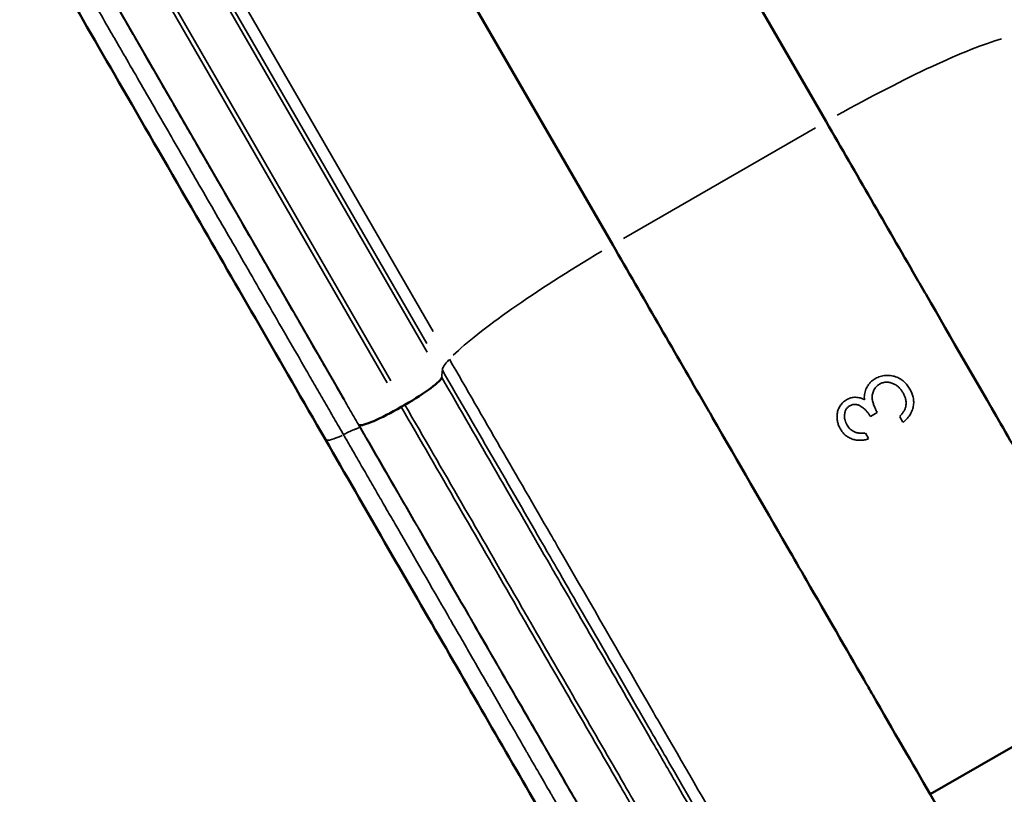
# Model space of a CAD drawing. Units: millimetres. Extents: x 2210 to 22115, y 1802 to 18615.
# Drawn here: x 8070 to 8715, y 2764 to 3272 of the extents above; entities that cross this region are included whole.
import ezdxf

# ---------------------------------------------------------------- set-up
doc = ezdxf.new("R2010")
doc.units = ezdxf.units.MM
doc.layers.add('MD_Visible', color=7, linetype='Continuous', lineweight=50)
doc.layers.add('MD_Visible Narrow', color=7, linetype='Continuous', lineweight=35)
doc.dimstyles.new('DİLARA 5', dxfattribs={"dimtxt": 250, "dimasz": 100, "dimexe": 0, "dimexo": 100, "dimgap": 50, "dimtad": 2, "dimdec": 0, "dimlfac": 0.1, "dimrnd": 5, "dimtxsty": 'Standard', "dimcen": 0, "dimse1": 1, "dimse2": 1, "dimclrd": 256, "dimadec": 0, "dimazin": 0, "dimtfac": 1, "dimtdec": 0, "dimtix": 1, "dimtmove": 0, "dimatfit": 3, "dimfxl": 1, "dimarcsym": 0})

# ---------------------------------------------------------------- blocks, each defined once
blk = doc.blocks.new('CustomObjectsInViewport8_0')
at = {"layer": 'MD_Visible'}
for p, q in [((8390.68, 3565.83), (8598.71, 3205.51)), ((8250.82, 3485.08), (8458.85, 3124.76)), ((8322.72, 3019.82), (8320.32, 3018.43)), ((8806.75, 2845.18), (8666.88, 2764.43))]:
    blk.add_line(p, q, dxfattribs=at)
at = {"layer": 'MD_Visible', "extrusion": (0, 0, -1)}
for centre, start_param, end_param in [((8320.82, 3023.11), 0.087266, 1.570796), ((8318.42, 3021.72), 1.570796, 3.054326)]:
    blk.add_ellipse(centre, major_axis=(25.98, 15), ratio=0.126755, start_param=start_param, end_param=end_param, dxfattribs=at)
at = {"layer": 'MD_Visible'}
for points, knots in [([(8097.6, 3296.77), (8109.8, 3275.63), (8137.15, 3228.27), (8181.67, 3151.14), (8226.81, 3072.97), (8255.91, 3022.56), (8270.6, 2997.12)], [0, 0, 0, 0, 0.278351, 0.5604, 0.781651, 1, 1, 1, 1]), ([(8598.71, 3205.51), (8618.47, 3171.28), (8638.15, 3137.19), (8659.64, 3099.97), (8678.77, 3066.84), (8697.36, 3034.64), (8717.3, 3000.1), (8734.9, 2969.63), (8751.52, 2940.83), (8765.35, 2916.88), (8780.91, 2889.93), (8795.24, 2865.11), (8806.75, 2845.18)], [0, 0, 0, 0, 0.25, 0.25, 0.28, 0.5, 0.5, 0.56, 0.75, 0.75, 0.78, 1, 1, 1, 1]), ([(8458.85, 3124.76), (8478.61, 3090.53), (8498.29, 3056.44), (8519.78, 3019.22), (8538.91, 2986.09), (8557.5, 2953.89), (8577.44, 2919.35), (8595.04, 2888.88), (8611.66, 2860.08), (8625.49, 2836.13), (8641.05, 2809.18), (8655.38, 2784.36), (8666.88, 2764.43)], [0, 0, 0, 0, 0.25, 0.25, 0.28, 0.5, 0.5, 0.56, 0.75, 0.75, 0.78, 1, 1, 1, 1]), ([(8270.6, 2997.12), (8296.71, 2951.9), (8348.58, 2862.05), (8415.76, 2745.7), (8471.33, 2649.45), (8501.5, 2597.19), (8515.1, 2573.63)], [0, 0, 0, 0, 0.278133, 0.559903, 0.781399, 1, 1, 1, 1]), ([(8666.88, 2764.43), (8680.37, 2741.06), (8694.6, 2716.42), (8711.26, 2687.57), (8726.21, 2661.68), (8741.78, 2634.7), (8759.75, 2603.58), (8775.92, 2575.58), (8792.58, 2546.72), (8822.43, 2495.02), (8839.78, 2464.96), (8857.38, 2434.47)], [0, 0, 0, 0, 0.25, 0.25, 0.28, 0.5, 0.5, 0.56, 0.75, 0.75, 1, 1, 1, 1])]:
    blk.add_open_spline(points, degree=3, knots=knots, dxfattribs=at)
at = {"layer": 'MD_Visible Narrow'}
for p, q in [((8177.2, 3352.25), (8341.34, 3067.95)), ((8180.97, 3330.54), (8337.19, 3059.97)), ((8189.19, 3310.87), (8337.3, 3054.32)), ((8135.02, 3279.6), (8283.14, 3023.05)), ((8170.22, 3278.41), (8311.2, 3034.22)), ((8172.62, 3279.8), (8313.6, 3035.6)), ((8465.84, 3128.79), (8591.72, 3201.47)), ((8347.23, 3042.3), (8346.88, 3038)), ((8292.68, 3006.5), (8292.37, 3006.64)), ((8649.07, 3008.51), (8647.05, 3012.01)), ((8626.46, 2997.67), (8624.44, 3001.17))]:
    blk.add_line(p, q, dxfattribs=at)
at = {"layer": 'MD_Visible Narrow', "extrusion": (0, 0, -1)}
for centre, major_axis, ratio, start_param, end_param in [((8601.39, 3185.13), (129.9, 75), 0.126755, 4.820722, 5.825329), ((8282.45, 3000.26), (-0.0514, -0.0268), 0.533188, 4.671733, 4.718485)]:
    blk.add_ellipse(centre, major_axis=major_axis, ratio=ratio, start_param=start_param, end_param=end_param, dxfattribs=at)
at = {"layer": 'MD_Visible Narrow'}
for centre, major_axis, ratio, start_param, end_param in [((8475.16, 3112.25), (-129.9, -75), 0.126755, 4.820722, 5.825329), ((8434.07, 3091.39), (-86.6, -50), 0.126755, 5.896879, 6.18018), ((8283.59, 3004.62), (-12.99, -7.5), 0.220982, 0.067914, 1.290369)]:
    blk.add_ellipse(centre, major_axis=major_axis, ratio=ratio, start_param=start_param, end_param=end_param, dxfattribs=at)
for points, knots in [([(8113.48, 3292.95), (8113.81, 3292.36), (8114.15, 3291.78), (8114.82, 3290.61), (8115.84, 3288.85), (8116.86, 3287.08), (8118.93, 3283.51), (8120.32, 3281.1), (8124.53, 3273.8), (8127.41, 3268.82), (8131.81, 3261.19), (8133.3, 3258.62), (8136.3, 3253.42), (8137.81, 3250.8), (8142.4, 3242.85), (8145.52, 3237.45), (8151.87, 3226.45), (8155.1, 3220.85), (8160.03, 3212.31), (8161.69, 3209.43), (8165.03, 3203.65), (8166.71, 3200.73), (8171.8, 3191.92), (8175.24, 3185.95), (8182.23, 3173.85), (8185.78, 3167.71), (8192.95, 3155.29), (8196.58, 3149), (8203.93, 3136.27), (8207.65, 3129.83), (8218.93, 3110.29), (8226.58, 3097.04), (8242.13, 3070.12), (8250.03, 3056.44), (8260.06, 3039.06), (8262.07, 3035.57), (8266.12, 3028.56), (8268.15, 3025.05), (8272.22, 3017.99), (8274.26, 3014.45), (8277.33, 3009.13), (8278.87, 3006.47), (8280.41, 3003.8), (8281.44, 3002.02), (8281.96, 3001.13), (8282.47, 3000.24)], [-0.0000001, -0.0000001, -0.0000001, -0.0000001, 0.0031661, 0.0031661, 0.0063323, 0.0126648, 0.0126648, 0.0253296, 0.0253296, 0.0506592, 0.0506592, 0.063324, 0.063324, 0.0759888, 0.0759888, 0.1013185, 0.1013185, 0.1266481, 0.1266481, 0.1393129, 0.1393129, 0.1519777, 0.1519777, 0.1773074, 0.1773074, 0.202637, 0.202637, 0.2279666, 0.2279666, 0.2532963, 0.2532963, 0.3039555, 0.3039555, 0.3546148, 0.3546148, 0.3672796, 0.3672796, 0.3799444, 0.3799444, 0.3926092, 0.3926092, 0.3989416, 0.4021078, 0.4021078, 0.405274, 0.405274, 0.405274, 0.405274]), ([(8292.35, 3006.64), (8292.32, 3006.7), (8292.28, 3006.76), (8292.25, 3006.82), (8291.22, 3008.6), (8290.2, 3010.38), (8289.17, 3012.15), (8287.12, 3015.7), (8285.08, 3019.23), (8283.04, 3022.76), (8282.15, 3024.32), (8281.25, 3025.88), (8280.35, 3027.43), (8279.22, 3029.4), (8278.08, 3031.36), (8276.95, 3033.32), (8274.93, 3036.82), (8272.91, 3040.31), (8270.91, 3043.79), (8270.1, 3045.18), (8269.31, 3046.56), (8268.51, 3047.94), (8261.3, 3060.42), (8254.2, 3072.72), (8247.21, 3084.84), (8246.6, 3085.9), (8245.99, 3086.95), (8245.38, 3088), (8241.59, 3094.57), (8237.82, 3101.09), (8234.09, 3107.55), (8232.23, 3110.78), (8230.37, 3114), (8228.52, 3117.21), (8227.1, 3119.66), (8225.69, 3122.11), (8224.28, 3124.55), (8223.85, 3125.3), (8223.42, 3126.04), (8222.99, 3126.78), (8215.93, 3139.02), (8209.02, 3150.98), (8202.27, 3162.67), (8202.01, 3163.12), (8201.76, 3163.56), (8201.5, 3164), (8199.97, 3166.65), (8198.45, 3169.29), (8196.93, 3171.91), (8196.72, 3172.29), (8196.5, 3172.66), (8196.29, 3173.03), (8194.74, 3175.72), (8193.2, 3178.38), (8191.67, 3181.03), (8191.5, 3181.33), (8191.32, 3181.63), (8191.15, 3181.94), (8187.84, 3187.66), (8184.59, 3193.3), (8181.38, 3198.85), (8181.28, 3199.02), (8181.18, 3199.19), (8181.09, 3199.36), (8179.5, 3202.12), (8177.92, 3204.85), (8176.35, 3207.56), (8176.29, 3207.67), (8176.23, 3207.78), (8176.17, 3207.88), (8174.56, 3210.66), (8172.97, 3213.41), (8171.4, 3216.14), (8171.37, 3216.18), (8171.35, 3216.23), (8171.32, 3216.27), (8168.12, 3221.82), (8164.98, 3227.26), (8161.89, 3232.62), (8161.84, 3232.69), (8161.8, 3232.76), (8161.76, 3232.84), (8158.71, 3238.11), (8155.72, 3243.29), (8152.79, 3248.38), (8152.68, 3248.56), (8152.58, 3248.74), (8152.47, 3248.93), (8151.09, 3251.32), (8149.72, 3253.69), (8148.37, 3256.04), (8148.23, 3256.27), (8148.1, 3256.5), (8147.96, 3256.74), (8146.64, 3259.03), (8145.33, 3261.29), (8144.04, 3263.53), (8143.87, 3263.82), (8143.71, 3264.1), (8143.55, 3264.38), (8140.86, 3269.03), (8138.23, 3273.59), (8135.66, 3278.05), (8135.44, 3278.42), (8135.23, 3278.78), (8135.02, 3279.15), (8133.87, 3281.14), (8132.73, 3283.11), (8131.6, 3285.07), (8131.37, 3285.47), (8131.14, 3285.87), (8130.91, 3286.27), (8130.47, 3287.02), (8130.04, 3287.77), (8129.61, 3288.52), (8129.37, 3288.94), (8129.13, 3289.36), (8128.89, 3289.77), (8128.84, 3289.85), (8128.8, 3289.92), (8128.76, 3289.99), (8128.72, 3290.06), (8128.68, 3290.14), (8128.64, 3290.21), (8128.55, 3290.35), (8128.47, 3290.5), (8128.38, 3290.64), (8128.22, 3290.93), (8128.05, 3291.22), (8127.88, 3291.51), (8127.8, 3291.65), (8127.72, 3291.79), (8127.64, 3291.93)], [0, 0, 0, 0, 0.0002125, 0.0002125, 0.0002125, 0.0065473, 0.0065473, 0.0065473, 0.0192196, 0.0192196, 0.0192196, 0.0248122, 0.0248122, 0.0248122, 0.031894, 0.031894, 0.031894, 0.0445705, 0.0445705, 0.0445705, 0.0496245, 0.0496245, 0.0496245, 0.0952745, 0.0952745, 0.0952745, 0.099249, 0.099249, 0.099249, 0.1240612, 0.1240612, 0.1240612, 0.1364673, 0.1364673, 0.1364673, 0.1459782, 0.1459782, 0.1459782, 0.1488734, 0.1488734, 0.1488734, 0.196682, 0.196682, 0.196682, 0.1984979, 0.1984979, 0.1984979, 0.209358, 0.209358, 0.209358, 0.210904, 0.210904, 0.210904, 0.222034, 0.222034, 0.222034, 0.2233102, 0.2233102, 0.2233102, 0.2473859, 0.2473859, 0.2473859, 0.2481224, 0.2481224, 0.2481224, 0.2600618, 0.2600618, 0.2600618, 0.2605285, 0.2605285, 0.2605285, 0.2727378, 0.2727378, 0.2727378, 0.2729346, 0.2729346, 0.2729346, 0.2977469, 0.2977469, 0.2977469, 0.2980897, 0.2980897, 0.2980897, 0.3225591, 0.3225591, 0.3225591, 0.3234416, 0.3234416, 0.3234416, 0.3349652, 0.3349652, 0.3349652, 0.3361158, 0.3361158, 0.3361158, 0.3473714, 0.3473714, 0.3473714, 0.3487838, 0.3487838, 0.3487838, 0.3721836, 0.3721836, 0.3721836, 0.3741013, 0.3741013, 0.3741013, 0.3845897, 0.3845897, 0.3845897, 0.3867507, 0.3867507, 0.3867507, 0.3907928, 0.3907928, 0.3907928, 0.393073, 0.393073, 0.393073, 0.3934681, 0.3934681, 0.3934681, 0.3938632, 0.3938632, 0.3938632, 0.3946534, 0.3946534, 0.3946534, 0.3962338, 0.3962338, 0.3962338, 0.3969958, 0.3969958, 0.3969958, 0.3969958]), ([(8351.9, 3049.67), (8374.19, 3011.06), (8396.44, 2972.52), (8420.75, 2930.43), (8442.38, 2892.96), (8463.4, 2856.55), (8485.98, 2817.44), (8505.9, 2782.93), (8524.77, 2750.26), (8540.48, 2723.05), (8558.17, 2692.4), (8574.5, 2664.11), (8587.5, 2641.59)], [0, 0, 0, 0, 0.25, 0.25, 0.28, 0.5, 0.5, 0.56, 0.75, 0.75, 0.78, 1, 1, 1, 1]), ([(8347.25, 3042.54), (8370.39, 3002.46), (8393.5, 2962.44), (8418.74, 2918.71), (8441.21, 2879.79), (8463.04, 2841.98), (8486.5, 2801.34), (8507.21, 2765.49), (8526.81, 2731.52), (8543.15, 2703.22), (8561.56, 2671.35), (8578.56, 2641.9), (8592.06, 2618.51)], [0, 0, 0, 0, 0.25, 0.25, 0.28, 0.5, 0.5, 0.56, 0.75, 0.75, 0.78, 1, 1, 1, 1]), ([(8630.99, 3037.04), (8631.51, 3037.31), (8632.03, 3037.58), (8632.55, 3037.82), (8633.08, 3038.06), (8633.62, 3038.26), (8634.18, 3038.42), (8634.73, 3038.59), (8635.29, 3038.72), (8635.86, 3038.83), (8636.43, 3038.94), (8637, 3039.01), (8637.57, 3039.06), (8638.14, 3039.1), (8638.7, 3039.11), (8639.27, 3039.1), (8639.83, 3039.09), (8640.39, 3039.05), (8640.95, 3038.98), (8642.07, 3038.85), (8643.15, 3038.6), (8644.18, 3038.24), (8644.69, 3038.06), (8645.19, 3037.85), (8645.69, 3037.62), (8646.18, 3037.39), (8646.66, 3037.14), (8647.12, 3036.86), (8648.04, 3036.32), (8648.9, 3035.69), (8649.69, 3034.99), (8650.08, 3034.64), (8650.46, 3034.27), (8650.82, 3033.89), (8651.19, 3033.51), (8651.53, 3033.12), (8651.86, 3032.71), (8652.19, 3032.3), (8652.49, 3031.88), (8652.78, 3031.45), (8653.07, 3031.01), (8653.34, 3030.57), (8653.62, 3030.12)], [0, 0, 0, 0, 0.00173551, 0.00173551, 0.00173551, 0.00347103, 0.00347103, 0.00347103, 0.00520654, 0.00520654, 0.00520654, 0.00694206, 0.00694206, 0.00694206, 0.00867757, 0.00867757, 0.00867757, 0.01041308, 0.01041308, 0.01041308, 0.01388411, 0.01388411, 0.01388411, 0.01561962, 0.01561962, 0.01561962, 0.01735514, 0.01735514, 0.01735514, 0.02082617, 0.02082617, 0.02082617, 0.02256168, 0.02256168, 0.02256168, 0.02429719, 0.02429719, 0.02429719, 0.02603271, 0.02603271, 0.02603271, 0.02776822, 0.02776822, 0.02776822, 0.02776822]), ([(8346.86, 3037.76), (8370.87, 2996.19), (8394.85, 2954.64), (8421.06, 2909.26), (8444.38, 2868.86), (8467.05, 2829.6), (8491.41, 2787.41), (8512.91, 2750.17), (8533.28, 2714.89), (8550.26, 2685.47), (8569.39, 2652.34), (8587.08, 2621.71), (8601.09, 2597.44)], [0, 0, 0, 0, 0.25, 0.25, 0.28, 0.5, 0.5, 0.56, 0.75, 0.75, 0.78, 1, 1, 1, 1]), ([(8624.79, 3030.01), (8624.95, 3030.37), (8625.11, 3030.72), (8625.28, 3031.07), (8625.46, 3031.41), (8625.66, 3031.75), (8625.86, 3032.08), (8626.07, 3032.41), (8626.28, 3032.74), (8626.51, 3033.06), (8626.74, 3033.38), (8626.99, 3033.69), (8627.25, 3033.99), (8627.78, 3034.59), (8628.37, 3035.15), (8628.99, 3035.66), (8629.31, 3035.92), (8629.63, 3036.16), (8629.97, 3036.39), (8630.3, 3036.61), (8630.65, 3036.83), (8630.99, 3037.04)], [0, 0, 0, 0, 0.001199268, 0.001199268, 0.001199268, 0.002398536, 0.002398536, 0.002398536, 0.003597803, 0.003597803, 0.003597803, 0.004797071, 0.004797071, 0.004797071, 0.007195607, 0.007195607, 0.007195607, 0.008394875, 0.008394875, 0.008394875, 0.009594143, 0.009594143, 0.009594143, 0.009594143]), ([(8633.61, 3033.37), (8633.22, 3033.11), (8632.82, 3032.86), (8632.46, 3032.57), (8632.09, 3032.29), (8631.76, 3031.97), (8631.45, 3031.62), (8631.29, 3031.45), (8631.14, 3031.27), (8631, 3031.09), (8630.86, 3030.9), (8630.73, 3030.72), (8630.61, 3030.53), (8630.36, 3030.15), (8630.14, 3029.75), (8629.95, 3029.34), (8629.75, 3028.94), (8629.58, 3028.52), (8629.44, 3028.09), (8629.3, 3027.67), (8629.18, 3027.25), (8629.09, 3026.82), (8629.01, 3026.39), (8628.95, 3025.95), (8628.92, 3025.52), (8628.9, 3025.08), (8628.89, 3024.65), (8628.91, 3024.23), (8628.93, 3023.8), (8628.97, 3023.38), (8629.03, 3022.96), (8629.1, 3022.54), (8629.18, 3022.13), (8629.29, 3021.72), (8629.39, 3021.31), (8629.52, 3020.9), (8629.65, 3020.5), (8629.78, 3020.1), (8629.92, 3019.71), (8630.07, 3019.32), (8630.37, 3018.53), (8630.7, 3017.77), (8631.04, 3017.01), (8631.22, 3016.63), (8631.4, 3016.25), (8631.58, 3015.87), (8631.77, 3015.5), (8631.95, 3015.13), (8632.14, 3014.75)], [0, 0, 0, 0, 0.00139142, 0.00139142, 0.00139142, 0.00278284, 0.00278284, 0.00278284, 0.00347856, 0.00347856, 0.00347856, 0.00417427, 0.00417427, 0.00417427, 0.00556569, 0.00556569, 0.00556569, 0.00695711, 0.00695711, 0.00695711, 0.00834853, 0.00834853, 0.00834853, 0.00973996, 0.00973996, 0.00973996, 0.01113138, 0.01113138, 0.01113138, 0.0125228, 0.0125228, 0.0125228, 0.01391422, 0.01391422, 0.01391422, 0.01530564, 0.01530564, 0.01530564, 0.01669707, 0.01669707, 0.01669707, 0.01947991, 0.01947991, 0.01947991, 0.02087133, 0.02087133, 0.02087133, 0.02226276, 0.02226276, 0.02226276, 0.02226276]), ([(8649.13, 3027.63), (8648.95, 3027.94), (8648.76, 3028.26), (8648.56, 3028.56), (8648.36, 3028.87), (8648.15, 3029.17), (8647.93, 3029.46), (8647.71, 3029.75), (8647.48, 3030.04), (8647.25, 3030.32), (8647.01, 3030.6), (8646.76, 3030.87), (8646.5, 3031.13), (8646.24, 3031.39), (8645.96, 3031.64), (8645.68, 3031.88), (8645.39, 3032.12), (8645.1, 3032.35), (8644.79, 3032.56), (8644.18, 3032.98), (8643.52, 3033.35), (8642.82, 3033.65), (8642.47, 3033.8), (8642.1, 3033.94), (8641.74, 3034.06), (8641.37, 3034.18), (8641, 3034.28), (8640.62, 3034.36), (8639.87, 3034.53), (8639.09, 3034.63), (8638.29, 3034.63), (8637.88, 3034.63), (8637.48, 3034.61), (8637.08, 3034.56), (8636.68, 3034.51), (8636.28, 3034.42), (8635.89, 3034.32), (8635.49, 3034.21), (8635.1, 3034.08), (8634.72, 3033.92), (8634.34, 3033.76), (8633.97, 3033.57), (8633.61, 3033.37)], [0, 0, 0, 0, 0.0012215, 0.0012215, 0.0012215, 0.002443, 0.002443, 0.002443, 0.00366449, 0.00366449, 0.00366449, 0.00488599, 0.00488599, 0.00488599, 0.00610749, 0.00610749, 0.00610749, 0.00732899, 0.00732899, 0.00732899, 0.00977198, 0.00977198, 0.00977198, 0.01099348, 0.01099348, 0.01099348, 0.01221498, 0.01221498, 0.01221498, 0.01465797, 0.01465797, 0.01465797, 0.01587947, 0.01587947, 0.01587947, 0.01710097, 0.01710097, 0.01710097, 0.01832247, 0.01832247, 0.01832247, 0.01954397, 0.01954397, 0.01954397, 0.01954397]), ([(8623.81, 3023.18), (8623.76, 3023.75), (8623.72, 3024.32), (8623.72, 3024.89), (8623.72, 3025.46), (8623.77, 3026.04), (8623.85, 3026.61), (8623.93, 3027.19), (8624.04, 3027.76), (8624.2, 3028.33), (8624.36, 3028.9), (8624.58, 3029.45), (8624.79, 3030.01)], [0, 0, 0, 0, 0.001858664, 0.001858664, 0.001858664, 0.003717327, 0.003717327, 0.003717327, 0.005575991, 0.005575991, 0.005575991, 0.007434655, 0.007434655, 0.007434655, 0.007434655]), ([(8650.97, 3019.04), (8651.02, 3019.42), (8651.07, 3019.8), (8651.1, 3020.18), (8651.12, 3020.56), (8651.12, 3020.93), (8651.11, 3021.31), (8651.1, 3021.68), (8651.07, 3022.05), (8651.02, 3022.42), (8650.96, 3022.79), (8650.89, 3023.15), (8650.81, 3023.52), (8650.72, 3023.88), (8650.62, 3024.24), (8650.51, 3024.59), (8650.39, 3024.95), (8650.26, 3025.29), (8650.12, 3025.64), (8649.98, 3025.98), (8649.83, 3026.32), (8649.66, 3026.65), (8649.5, 3026.98), (8649.31, 3027.31), (8649.13, 3027.63)], [0, 0, 0, 0, 0.001230089, 0.001230089, 0.001230089, 0.002460178, 0.002460178, 0.002460178, 0.003690267, 0.003690267, 0.003690267, 0.004920356, 0.004920356, 0.004920356, 0.006150445, 0.006150445, 0.006150445, 0.007380534, 0.007380534, 0.007380534, 0.008610623, 0.008610623, 0.008610623, 0.009840712, 0.009840712, 0.009840712, 0.009840712]), ([(8653.62, 3030.12), (8653.85, 3029.7), (8654.08, 3029.27), (8654.3, 3028.83), (8654.52, 3028.4), (8654.72, 3027.96), (8654.9, 3027.51), (8655.08, 3027.06), (8655.24, 3026.6), (8655.38, 3026.13), (8655.53, 3025.67), (8655.65, 3025.2), (8655.75, 3024.72), (8655.86, 3024.24), (8655.94, 3023.75), (8656, 3023.26), (8656.06, 3022.76), (8656.09, 3022.27), (8656.1, 3021.78), (8656.11, 3021.28), (8656.09, 3020.78), (8656.05, 3020.28), (8656.01, 3019.79), (8655.94, 3019.28), (8655.85, 3018.78), (8655.75, 3018.28), (8655.64, 3017.78), (8655.49, 3017.29), (8655.34, 3016.8), (8655.17, 3016.32), (8654.97, 3015.84), (8654.78, 3015.36), (8654.55, 3014.89), (8654.31, 3014.43), (8654.06, 3013.97), (8653.78, 3013.51), (8653.49, 3013.06), (8653.19, 3012.62), (8652.89, 3012.19), (8652.56, 3011.77), (8652.23, 3011.35), (8651.88, 3010.95), (8651.52, 3010.55), (8651.16, 3010.16), (8650.79, 3009.77), (8650.39, 3009.4), (8650, 3009.03), (8649.59, 3008.67), (8649.19, 3008.31)], [0, 0, 0, 0, 0.00162733, 0.00162733, 0.00162733, 0.00325465, 0.00325465, 0.00325465, 0.00488198, 0.00488198, 0.00488198, 0.0065093, 0.0065093, 0.0065093, 0.00813663, 0.00813663, 0.00813663, 0.00976395, 0.00976395, 0.00976395, 0.01139128, 0.01139128, 0.01139128, 0.0130186, 0.0130186, 0.0130186, 0.01464593, 0.01464593, 0.01464593, 0.01627325, 0.01627325, 0.01627325, 0.01790058, 0.01790058, 0.01790058, 0.01952791, 0.01952791, 0.01952791, 0.02115523, 0.02115523, 0.02115523, 0.02278256, 0.02278256, 0.02278256, 0.02440988, 0.02440988, 0.02440988, 0.02603721, 0.02603721, 0.02603721, 0.02603721]), ([(8322.72, 3019.82), (8347.48, 2976.92), (8372.24, 2934.04), (8399.29, 2887.19), (8423.37, 2845.48), (8446.76, 2804.96), (8471.92, 2761.4), (8494.12, 2722.94), (8515.16, 2686.5), (8532.71, 2656.1), (8552.48, 2621.86), (8570.77, 2590.18), (8585.23, 2565.13)], [0, 0, 0, 0, 0.25, 0.25, 0.28, 0.5, 0.5, 0.56, 0.75, 0.75, 0.78, 1, 1, 1, 1]), ([(8608.03, 3003.96), (8607.83, 3004.33), (8607.62, 3004.71), (8607.43, 3005.1), (8607.24, 3005.48), (8607.07, 3005.87), (8606.91, 3006.27), (8606.76, 3006.66), (8606.63, 3007.07), (8606.51, 3007.48), (8606.39, 3007.89), (8606.28, 3008.31), (8606.2, 3008.73), (8606.11, 3009.15), (8606.04, 3009.58), (8605.98, 3010.02), (8605.93, 3010.45), (8605.9, 3010.89), (8605.88, 3011.33), (8605.84, 3012.22), (8605.88, 3013.1), (8606, 3013.99), (8606.07, 3014.43), (8606.16, 3014.88), (8606.27, 3015.32), (8606.38, 3015.76), (8606.51, 3016.2), (8606.67, 3016.63), (8606.83, 3017.06), (8607.01, 3017.48), (8607.21, 3017.9), (8607.42, 3018.31), (8607.65, 3018.72), (8607.9, 3019.12), (8608.15, 3019.52), (8608.43, 3019.91), (8608.72, 3020.28), (8609.02, 3020.65), (8609.33, 3021.01), (8609.67, 3021.34), (8610.01, 3021.68), (8610.38, 3022), (8610.77, 3022.29), (8611.16, 3022.58), (8611.57, 3022.84), (8611.98, 3023.1)], [0, 0, 0, 0, 0.00142366, 0.00142366, 0.00142366, 0.00284731, 0.00284731, 0.00284731, 0.00427097, 0.00427097, 0.00427097, 0.00569463, 0.00569463, 0.00569463, 0.00711828, 0.00711828, 0.00711828, 0.00854194, 0.00854194, 0.00854194, 0.01138925, 0.01138925, 0.01138925, 0.01281291, 0.01281291, 0.01281291, 0.01423657, 0.01423657, 0.01423657, 0.01566023, 0.01566023, 0.01566023, 0.01708388, 0.01708388, 0.01708388, 0.01850754, 0.01850754, 0.01850754, 0.0199312, 0.0199312, 0.0199312, 0.02135485, 0.02135485, 0.02135485, 0.02277851, 0.02277851, 0.02277851, 0.02277851]), ([(8611.98, 3023.1), (8612.45, 3023.35), (8612.92, 3023.6), (8613.41, 3023.82), (8613.89, 3024.03), (8614.39, 3024.21), (8614.9, 3024.35), (8615.41, 3024.48), (8615.94, 3024.59), (8616.46, 3024.65), (8616.98, 3024.72), (8617.49, 3024.75), (8618.01, 3024.74), (8618.52, 3024.73), (8619.04, 3024.68), (8619.55, 3024.61), (8620.06, 3024.53), (8620.55, 3024.42), (8621.04, 3024.29), (8621.52, 3024.15), (8621.99, 3023.99), (8622.45, 3023.8), (8622.91, 3023.61), (8623.36, 3023.4), (8623.81, 3023.18)], [0, 0, 0, 0, 0.00159029, 0.00159029, 0.00159029, 0.00318058, 0.00318058, 0.00318058, 0.00477087, 0.00477087, 0.00477087, 0.00636116, 0.00636116, 0.00636116, 0.00795145, 0.00795145, 0.00795145, 0.00954174, 0.00954174, 0.00954174, 0.01113203, 0.01113203, 0.01113203, 0.01272232, 0.01272232, 0.01272232, 0.01272232]), ([(8627.7, 3012.19), (8627.35, 3012.77), (8627.01, 3013.35), (8626.62, 3013.89), (8626.23, 3014.44), (8625.81, 3014.97), (8625.38, 3015.47), (8625.16, 3015.73), (8624.93, 3015.98), (8624.7, 3016.22), (8624.47, 3016.47), (8624.22, 3016.7), (8623.97, 3016.93), (8623.72, 3017.16), (8623.46, 3017.38), (8623.19, 3017.6), (8622.92, 3017.82), (8622.65, 3018.03), (8622.37, 3018.23), (8621.81, 3018.63), (8621.22, 3018.99), (8620.58, 3019.29), (8620.27, 3019.44), (8619.94, 3019.58), (8619.6, 3019.69), (8619.25, 3019.8), (8618.91, 3019.89), (8618.55, 3019.95), (8618.19, 3020.01), (8617.82, 3020.04), (8617.45, 3020.05), (8617.08, 3020.05), (8616.71, 3020.02), (8616.34, 3019.97), (8616.16, 3019.94), (8615.98, 3019.9), (8615.79, 3019.85), (8615.61, 3019.81), (8615.43, 3019.75), (8615.25, 3019.68), (8614.89, 3019.55), (8614.55, 3019.38), (8614.2, 3019.2)], [0, 0, 0, 0, 0.00224451, 0.00224451, 0.00224451, 0.00448902, 0.00448902, 0.00448902, 0.00561127, 0.00561127, 0.00561127, 0.00673352, 0.00673352, 0.00673352, 0.00785578, 0.00785578, 0.00785578, 0.00897803, 0.00897803, 0.00897803, 0.01122254, 0.01122254, 0.01122254, 0.0123448, 0.0123448, 0.0123448, 0.01346705, 0.01346705, 0.01346705, 0.0145893, 0.0145893, 0.0145893, 0.01571156, 0.01571156, 0.01571156, 0.01627269, 0.01627269, 0.01627269, 0.01683381, 0.01683381, 0.01683381, 0.01795607, 0.01795607, 0.01795607, 0.01795607]), ([(8320.32, 3018.43), (8345.08, 2975.53), (8369.84, 2932.65), (8396.89, 2885.8), (8420.97, 2844.1), (8444.36, 2803.57), (8469.52, 2760.01), (8491.72, 2721.56), (8512.76, 2685.11), (8530.31, 2654.71), (8550.08, 2620.47), (8568.37, 2588.79), (8582.83, 2563.75)], [0, 0, 0, 0, 0.25, 0.25, 0.28, 0.5, 0.5, 0.56, 0.75, 0.75, 0.78, 1, 1, 1, 1]), ([(8614.2, 3019.2), (8613.93, 3019.04), (8613.66, 3018.87), (8613.41, 3018.67), (8613.17, 3018.48), (8612.94, 3018.26), (8612.72, 3018.04), (8612.5, 3017.81), (8612.3, 3017.56), (8612.12, 3017.31), (8611.95, 3017.06), (8611.79, 3016.79), (8611.65, 3016.52), (8611.51, 3016.25), (8611.39, 3015.96), (8611.29, 3015.68), (8611.18, 3015.4), (8611.1, 3015.11), (8611.03, 3014.82), (8610.96, 3014.53), (8610.9, 3014.24), (8610.86, 3013.95), (8610.81, 3013.66), (8610.77, 3013.37), (8610.75, 3013.07), (8610.73, 3012.78), (8610.72, 3012.49), (8610.73, 3012.2), (8610.74, 3011.92), (8610.76, 3011.63), (8610.79, 3011.35), (8610.82, 3011.06), (8610.86, 3010.78), (8610.92, 3010.5), (8610.97, 3010.22), (8611.04, 3009.94), (8611.11, 3009.67), (8611.27, 3009.12), (8611.46, 3008.59), (8611.68, 3008.08), (8611.79, 3007.82), (8611.91, 3007.57), (8612.04, 3007.32), (8612.17, 3007.07), (8612.3, 3006.82), (8612.44, 3006.57)], [0, 0, 0, 0, 0.00094526, 0.00094526, 0.00094526, 0.00189051, 0.00189051, 0.00189051, 0.00283577, 0.00283577, 0.00283577, 0.00378102, 0.00378102, 0.00378102, 0.00472628, 0.00472628, 0.00472628, 0.00567153, 0.00567153, 0.00567153, 0.00661679, 0.00661679, 0.00661679, 0.00756205, 0.00756205, 0.00756205, 0.0085073, 0.0085073, 0.0085073, 0.00945256, 0.00945256, 0.00945256, 0.01039781, 0.01039781, 0.01039781, 0.01134307, 0.01134307, 0.01134307, 0.01323358, 0.01323358, 0.01323358, 0.01417884, 0.01417884, 0.01417884, 0.01512409, 0.01512409, 0.01512409, 0.01512409]), ([(8646.94, 3012.2), (8647.41, 3012.7), (8647.88, 3013.2), (8648.31, 3013.73), (8648.74, 3014.26), (8649.13, 3014.82), (8649.49, 3015.39), (8649.67, 3015.68), (8649.84, 3015.97), (8650, 3016.26), (8650.15, 3016.56), (8650.29, 3016.86), (8650.42, 3017.17), (8650.54, 3017.48), (8650.66, 3017.78), (8650.75, 3018.1), (8650.84, 3018.41), (8650.91, 3018.73), (8650.97, 3019.04)], [0, 0, 0, 0, 0.002081578, 0.002081578, 0.002081578, 0.004163156, 0.004163156, 0.004163156, 0.005203945, 0.005203945, 0.005203945, 0.006244734, 0.006244734, 0.006244734, 0.007285523, 0.007285523, 0.007285523, 0.008326312, 0.008326312, 0.008326312, 0.008326312]), ([(8292.38, 3006.59), (8292.53, 3006.29), (8292.66, 3006.02), (8292.74, 3005.79), (8292.75, 3005.77), (8292.76, 3005.74), (8292.77, 3005.72), (8292.8, 3005.63), (8292.82, 3005.55), (8292.84, 3005.48), (8292.86, 3005.39), (8292.87, 3005.31), (8292.87, 3005.24), (8292.87, 3005.09), (8292.82, 3004.99), (8292.74, 3004.9), (8292.73, 3004.89), (8292.73, 3004.88), (8292.72, 3004.87), (8292.64, 3004.8), (8292.54, 3004.73), (8292.43, 3004.67), (8292.17, 3004.53), (8291.83, 3004.41), (8291.43, 3004.27), (8291.43, 3004.27), (8291.42, 3004.26), (8291.42, 3004.26), (8291.22, 3004.19), (8291.02, 3004.12), (8290.79, 3004.04), (8290.57, 3003.96), (8290.32, 3003.87), (8290.07, 3003.78), (8289.56, 3003.59), (8289.02, 3003.37), (8288.43, 3003.13), (8287.85, 3002.89), (8287.23, 3002.62), (8286.58, 3002.32), (8285.93, 3002.02), (8285.26, 3001.7), (8284.57, 3001.35), (8283.89, 3001), (8283.19, 3000.63), (8282.47, 3000.24)], [0, 0, 0, 0, 0.00126415, 0.00126415, 0.00126415, 0.00139928, 0.00139928, 0.00139928, 0.00189623, 0.00189623, 0.00189623, 0.0025283, 0.0025283, 0.0025283, 0.00379245, 0.00379245, 0.00379245, 0.00390599, 0.00390599, 0.00390599, 0.0050566, 0.0050566, 0.0050566, 0.00758491, 0.00758491, 0.00758491, 0.00760886, 0.00760886, 0.00760886, 0.00884906, 0.00884906, 0.00884906, 0.01011321, 0.01011321, 0.01011321, 0.01264151, 0.01264151, 0.01264151, 0.01516981, 0.01516981, 0.01516981, 0.01769812, 0.01769812, 0.01769812, 0.02022642, 0.02022642, 0.02022642, 0.02022642]), ([(8292.38, 3006.59), (8292.37, 3006.6), (8292.37, 3006.61), (8292.36, 3006.62), (8292.36, 3006.62), (8292.36, 3006.63), (8292.35, 3006.64), (8292.35, 3006.64), (8292.35, 3006.64), (8292.35, 3006.64), (8292.35, 3006.64), (8292.35, 3006.64), (8292.35, 3006.64)], [0, 0, 0, 0, 0.0000357556, 0.0000357556, 0.0000357556, 0.0000718632, 0.0000718632, 0.0000718632, 0.0000869872, 0.0000869872, 0.0000869872, 0.0001005174, 0.0001005174, 0.0001005174, 0.0001005174]), ([(8545.76, 2567.69), (8545.26, 2568.56), (8544.75, 2569.44), (8543.74, 2571.19), (8542.21, 2573.84), (8540.66, 2576.52), (8537.55, 2581.9), (8535.45, 2585.54), (8529.08, 2596.58), (8524.72, 2604.13), (8518.04, 2615.7), (8515.79, 2619.6), (8511.25, 2627.47), (8508.95, 2631.44), (8504.32, 2639.46), (8501.99, 2643.51), (8497.27, 2651.68), (8494.89, 2655.8), (8482.92, 2676.55), (8473.04, 2693.66), (8457.76, 2720.11), (8452.6, 2729.06), (8442.11, 2747.22), (8436.8, 2756.42), (8426.05, 2775.03), (8420.61, 2784.46), (8409.61, 2803.52), (8404.05, 2813.15), (8395.62, 2827.75), (8392.79, 2832.64), (8387.12, 2842.47), (8381.42, 2852.35), (8375.66, 2862.32), (8369.88, 2872.34), (8366.98, 2877.37), (8352.41, 2902.61), (8340.59, 2923.08), (8325.64, 2948.98), (8322.64, 2954.18), (8316.63, 2964.6), (8313.61, 2969.82), (8307.57, 2980.29), (8304.54, 2985.54), (8299.98, 2993.42), (8298.46, 2996.05), (8295.42, 3001.32), (8293.9, 3003.95), (8292.38, 3006.59)], [-0.0000001, -0.0000001, -0.0000001, -0.0000001, 0.0046695, 0.0046695, 0.0093391, 0.0186782, 0.0186782, 0.0373565, 0.0373565, 0.074713, 0.074713, 0.0933913, 0.0933913, 0.1120696, 0.1120696, 0.1307479, 0.1307479, 0.1494262, 0.1494262, 0.2241393, 0.2241393, 0.2614958, 0.2614958, 0.2988524, 0.2988524, 0.3362089, 0.3362089, 0.3735655, 0.3735655, 0.3922438, 0.3922438, 0.410922, 0.4296003, 0.4296003, 0.4482786, 0.4482786, 0.5229917, 0.5229917, 0.54167, 0.54167, 0.5603483, 0.5603483, 0.5790265, 0.5790265, 0.5883657, 0.5883657, 0.5977048, 0.5977048, 0.5977048, 0.5977048]), ([(8292.7, 3006.49), (8316.7, 2964.92), (8340.69, 2923.37), (8366.89, 2877.99), (8390.22, 2837.59), (8412.88, 2798.33), (8437.24, 2756.14), (8458.74, 2718.9), (8479.11, 2683.62), (8496.09, 2654.2), (8515.22, 2621.07), (8532.91, 2590.43), (8546.92, 2566.16)], [0, 0, 0, 0, 0.25, 0.25, 0.28, 0.5, 0.5, 0.56, 0.75, 0.75, 0.78, 1, 1, 1, 1]), ([(8612.44, 3006.57), (8612.73, 3006.1), (8613.03, 3005.63), (8613.36, 3005.18), (8613.69, 3004.74), (8614.06, 3004.33), (8614.47, 3003.94), (8614.87, 3003.55), (8615.31, 3003.19), (8615.77, 3002.87), (8616.24, 3002.55), (8616.73, 3002.27), (8617.26, 3002.04), (8617.53, 3001.93), (8617.8, 3001.83), (8618.08, 3001.74), (8618.36, 3001.65), (8618.64, 3001.57), (8618.93, 3001.5), (8619.21, 3001.43), (8619.51, 3001.38), (8619.8, 3001.34), (8620.09, 3001.3), (8620.39, 3001.27), (8620.69, 3001.25), (8620.99, 3001.22), (8621.29, 3001.21), (8621.59, 3001.2), (8621.9, 3001.2), (8622.2, 3001.2), (8622.5, 3001.22), (8622.81, 3001.23), (8623.11, 3001.24), (8623.42, 3001.27), (8623.72, 3001.3), (8624.02, 3001.33), (8624.33, 3001.36)], [0, 0, 0, 0, 0.00185662, 0.00185662, 0.00185662, 0.00371324, 0.00371324, 0.00371324, 0.00556986, 0.00556986, 0.00556986, 0.00742648, 0.00742648, 0.00742648, 0.00835479, 0.00835479, 0.00835479, 0.0092831, 0.0092831, 0.0092831, 0.01021141, 0.01021141, 0.01021141, 0.01113973, 0.01113973, 0.01113973, 0.01206804, 0.01206804, 0.01206804, 0.01299635, 0.01299635, 0.01299635, 0.01392466, 0.01392466, 0.01392466, 0.01485297, 0.01485297, 0.01485297, 0.01485297]), ([(8282.47, 3000.24), (8282.48, 3000.22), (8282.49, 3000.2), (8282.5, 3000.18), (8282.88, 2999.52), (8283.26, 2998.86), (8283.64, 2998.2), (8285.16, 2995.57), (8286.69, 2992.93), (8288.21, 2990.29), (8289.28, 2988.44), (8290.35, 2986.6), (8291.41, 2984.75), (8293.38, 2981.34), (8295.35, 2977.93), (8297.31, 2974.53), (8298.32, 2972.79), (8299.32, 2971.06), (8300.32, 2969.33), (8302.34, 2965.82), (8304.36, 2962.33), (8306.38, 2958.84), (8307.31, 2957.21), (8308.25, 2955.59), (8309.19, 2953.97), (8311.26, 2950.38), (8313.32, 2946.8), (8315.39, 2943.23), (8316.26, 2941.72), (8317.13, 2940.21), (8318, 2938.7), (8329.07, 2919.53), (8340.01, 2900.57), (8350.81, 2881.86), (8351.45, 2880.76), (8352.08, 2879.65), (8352.72, 2878.55), (8354.99, 2874.62), (8357.25, 2870.7), (8359.5, 2866.8), (8360.09, 2865.79), (8360.67, 2864.78), (8361.25, 2863.77), (8363.55, 2859.79), (8365.84, 2855.82), (8368.12, 2851.87), (8368.65, 2850.95), (8369.18, 2850.04), (8369.71, 2849.12), (8372.03, 2845.09), (8374.35, 2841.08), (8376.66, 2837.08), (8377.13, 2836.26), (8377.61, 2835.43), (8378.09, 2834.61), (8380.44, 2830.53), (8382.78, 2826.47), (8385.12, 2822.43), (8385.54, 2821.7), (8385.96, 2820.96), (8386.39, 2820.23), (8391.57, 2811.26), (8396.69, 2802.37), (8401.77, 2793.58), (8402.09, 2793.03), (8402.41, 2792.48), (8402.73, 2791.92), (8405.42, 2787.26), (8408.1, 2782.61), (8410.77, 2778), (8413.21, 2773.76), (8415.64, 2769.55), (8418.06, 2765.37), (8418.28, 2764.99), (8418.5, 2764.61), (8418.71, 2764.24), (8423.86, 2755.33), (8428.94, 2746.53), (8433.96, 2737.84), (8434.08, 2737.63), (8434.2, 2737.43), (8434.32, 2737.22), (8439.43, 2728.37), (8444.46, 2719.65), (8449.42, 2711.05), (8459.42, 2693.73), (8469.13, 2676.92), (8478.54, 2660.62), (8478.69, 2660.36), (8478.84, 2660.1), (8478.99, 2659.84), (8481.18, 2656.04), (8483.37, 2652.26), (8485.53, 2648.51), (8485.72, 2648.18), (8485.91, 2647.86), (8486.1, 2647.53), (8488.21, 2643.86), (8490.31, 2640.22), (8492.4, 2636.62), (8492.63, 2636.22), (8492.85, 2635.83), (8493.08, 2635.43), (8495.12, 2631.9), (8497.14, 2628.41), (8499.14, 2624.94), (8499.41, 2624.48), (8499.67, 2624.02), (8499.93, 2623.57), (8501.89, 2620.18), (8503.83, 2616.81), (8505.76, 2613.48), (8506.05, 2612.97), (8506.35, 2612.45), (8506.65, 2611.94), (8510.7, 2604.92), (8514.67, 2598.04), (8518.55, 2591.32), (8518.9, 2590.71), (8519.25, 2590.11), (8519.59, 2589.51), (8521.32, 2586.52), (8523.03, 2583.56), (8524.72, 2580.63), (8525.09, 2579.99), (8525.45, 2579.36), (8525.82, 2578.73), (8526.46, 2577.61), (8527.11, 2576.5), (8527.75, 2575.39), (8528.12, 2574.74), (8528.49, 2574.1), (8528.86, 2573.45), (8529.37, 2572.57), (8529.87, 2571.7), (8530.37, 2570.84), (8530.43, 2570.73), (8530.5, 2570.62), (8530.56, 2570.52), (8530.59, 2570.46), (8530.62, 2570.41), (8530.65, 2570.35), (8530.68, 2570.31), (8530.71, 2570.26), (8530.73, 2570.21)], [-0.0000001, -0.0000001, -0.0000001, -0.0000001, 0.0000661, 0.0000661, 0.0000661, 0.0024137, 0.0024137, 0.0024137, 0.0117697, 0.0117697, 0.0117697, 0.0183337, 0.0183337, 0.0183337, 0.0304742, 0.0304742, 0.0304742, 0.0366675, 0.0366675, 0.0366675, 0.0491816, 0.0491816, 0.0491816, 0.0550013, 0.0550013, 0.0550013, 0.0678809, 0.0678809, 0.0678809, 0.073335, 0.073335, 0.073335, 0.1425822, 0.1425822, 0.1425822, 0.1466701, 0.1466701, 0.1466701, 0.1612335, 0.1612335, 0.1612335, 0.1650039, 0.1650039, 0.1650039, 0.1798809, 0.1798809, 0.1798809, 0.1833377, 0.1833377, 0.1833377, 0.1985317, 0.1985317, 0.1985317, 0.2016714, 0.2016714, 0.2016714, 0.2171858, 0.2171858, 0.2171858, 0.2200052, 0.2200052, 0.2200052, 0.2545019, 0.2545019, 0.2545019, 0.2566728, 0.2566728, 0.2566728, 0.2750065, 0.2750065, 0.2750065, 0.2918261, 0.2918261, 0.2918261, 0.2933403, 0.2933403, 0.2933403, 0.3291551, 0.3291551, 0.3291551, 0.3300079, 0.3300079, 0.3300079, 0.3664877, 0.3664877, 0.3664877, 0.4400105, 0.4400105, 0.4400105, 0.4411738, 0.4411738, 0.4411738, 0.4583443, 0.4583443, 0.4583443, 0.4598511, 0.4598511, 0.4598511, 0.476678, 0.476678, 0.476678, 0.4785244, 0.4785244, 0.4785244, 0.4950118, 0.4950118, 0.4950118, 0.4971881, 0.4971881, 0.4971881, 0.5133456, 0.5133456, 0.5133456, 0.51584, 0.51584, 0.51584, 0.5500131, 0.5500131, 0.5500131, 0.5530721, 0.5530721, 0.5530721, 0.5683469, 0.5683469, 0.5683469, 0.5716487, 0.5716487, 0.5716487, 0.5775138, 0.5775138, 0.5775138, 0.5809171, 0.5809171, 0.5809171, 0.5855527, 0.5855527, 0.5855527, 0.5861368, 0.5861368, 0.5861368, 0.5864295, 0.5864295, 0.5864295, 0.5866807, 0.5866807, 0.5866807, 0.5866807]), ([(8626.57, 2997.48), (8626.12, 2997.34), (8625.66, 2997.21), (8625.21, 2997.09), (8624.75, 2996.98), (8624.3, 2996.89), (8623.84, 2996.81), (8623.38, 2996.74), (8622.92, 2996.67), (8622.47, 2996.62), (8622.01, 2996.57), (8621.55, 2996.55), (8621.09, 2996.54), (8620.63, 2996.53), (8620.17, 2996.53), (8619.71, 2996.56), (8619.48, 2996.58), (8619.25, 2996.6), (8619.03, 2996.62), (8618.8, 2996.65), (8618.57, 2996.68), (8618.35, 2996.71), (8617.9, 2996.79), (8617.46, 2996.87), (8617.03, 2996.98), (8616.6, 2997.09), (8616.17, 2997.23), (8615.76, 2997.38), (8615.34, 2997.53), (8614.93, 2997.69), (8614.53, 2997.88), (8614.13, 2998.07), (8613.74, 2998.27), (8613.36, 2998.49), (8612.62, 2998.93), (8611.91, 2999.42), (8611.26, 2999.99), (8610.94, 3000.27), (8610.62, 3000.57), (8610.33, 3000.88), (8610.03, 3001.19), (8609.75, 3001.51), (8609.48, 3001.84), (8609.21, 3002.17), (8608.95, 3002.51), (8608.71, 3002.87), (8608.47, 3003.22), (8608.25, 3003.59), (8608.03, 3003.96)], [0, 0, 0, 0, 0.00141162, 0.00141162, 0.00141162, 0.00282323, 0.00282323, 0.00282323, 0.00423485, 0.00423485, 0.00423485, 0.00564647, 0.00564647, 0.00564647, 0.00705809, 0.00705809, 0.00705809, 0.0077639, 0.0077639, 0.0077639, 0.0084697, 0.0084697, 0.0084697, 0.00988132, 0.00988132, 0.00988132, 0.01129294, 0.01129294, 0.01129294, 0.01270456, 0.01270456, 0.01270456, 0.01411617, 0.01411617, 0.01411617, 0.01693941, 0.01693941, 0.01693941, 0.01835103, 0.01835103, 0.01835103, 0.01976264, 0.01976264, 0.01976264, 0.02117426, 0.02117426, 0.02117426, 0.02258588, 0.02258588, 0.02258588, 0.02258588])]:
    blk.add_open_spline(points, degree=3, knots=knots, dxfattribs=at)
blk.add_open_spline([(8632.14, 3014.75), (8630.66, 3013.9), (8629.18, 3013.05), (8627.7, 3012.19)], degree=3, dxfattribs=at)
blk = doc.blocks.new('*D10')
at = {"lineweight": -2, "transparency": 16777216}
blk.add_line((2548.92, 9105.59), (2548.92, 1902.26), dxfattribs=at)
at = {"transparency": 16777216}
for points in [[(2532.25, 9105.59), (2565.59, 9105.59), (2548.92, 9205.59)], [(2532.25, 1902.26), (2565.59, 1902.26), (2548.92, 1802.26)]]:
    blk.add_solid(points, dxfattribs=at)
at = {"layer": 'Defpoints', "color": 0, "transparency": 16777216}
for p in [(7876.37, 9205.59), (2548.92, 1802.26), (8990.1, 1802.26)]:
    blk.add_point(p, dxfattribs=at)
at = {"color": 0, "transparency": 16777216, "insert": (2373.92, 5503.93), "char_height": 250, "attachment_point": 5, "rotation": 90}
blk.add_mtext('740', dxfattribs=at)

msp = doc.modelspace()

# ---------------------------------------------------------------- block references
msp.add_blockref('CustomObjectsInViewport8_0', (0, 0))

# ---------------------------------------------------------------- dimensions: what is measured, and where the dimension line sits
dim = msp.add_linear_dim(base=(2548.92, 1802.26), p1=(7876.37, 9205.59), p2=(8990.1, 1802.26), angle=90, dimstyle='DİLARA 5')
dim.commit()
dim.dimension.update_dxf_attribs({"geometry": '*D10', "text_midpoint": (2548.92, 5503.93), "dimtype": 160})

doc.saveas('drawing.dxf')
